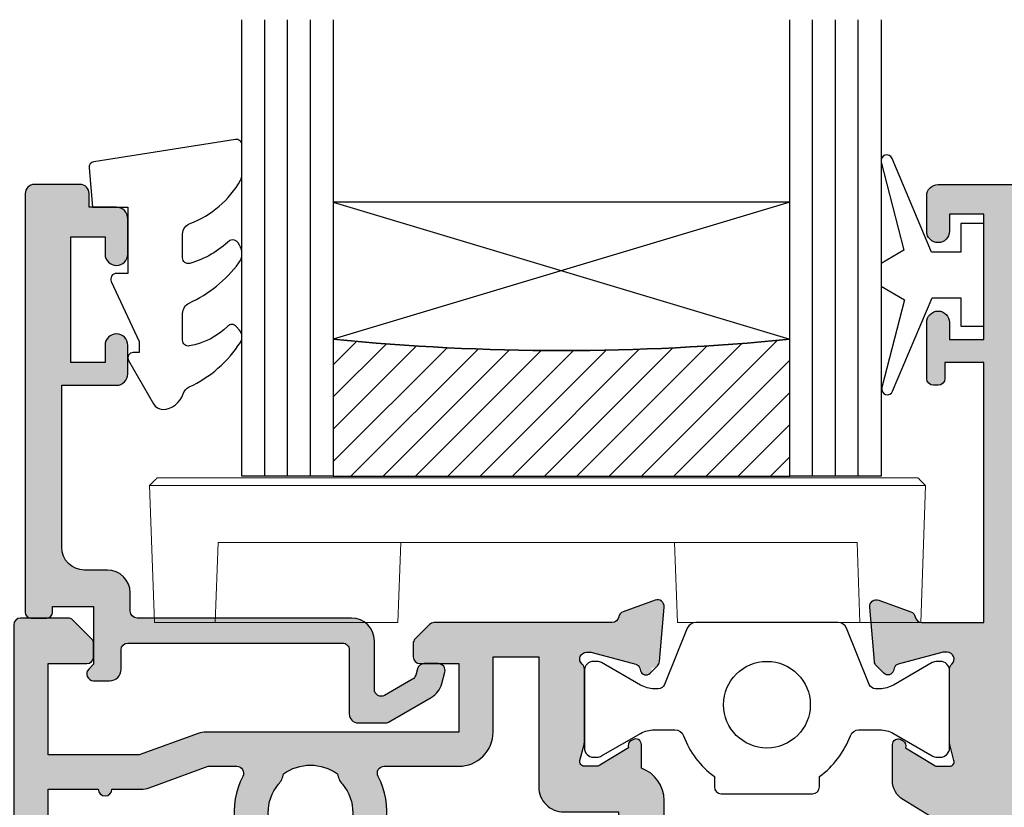
# Model space of a CAD drawing. Units: millimetres. Extents: x 18 to 377, y 19 to 505.
# Drawn here: x 157 to 200, y 335 to 369 of the extents above; entities that cross this region are included whole.
import ezdxf

# ---------------------------------------------------------------- set-up
doc = ezdxf.new("R2010")
doc.units = ezdxf.units.MM
doc.layers.get('0').update_dxf_attribs({"plot": 0})
for name, color, linetype in [('APL Glass', 7, 'Continuous'), ('APL Hatch', 253, 'Continuous'), ('APL Joinery', 2, 'Continuous')]:
    doc.layers.add(name, color=color, linetype=linetype)

# ---------------------------------------------------------------- blocks, each defined once
blk = doc.blocks.new('19130')
at = {"layer": 'APL Hatch'}
h = blk.add_hatch(color=256, dxfattribs=at)
h.dxf.hatch_style = 1
h.paths.add_polyline_path([(-2.354554299601659, 0.1000000000294676), (-2.354554299578993, 0.3000000000482828), (-1.794198749556177, 2.391275383019114), (-1.54324385844734, 2.458518543417129, 1.00341072849635), (-1.674296317363931, 2.941035231898894, 0.4382475500763943), (-1.943894733157287, 3.290240567579289), (-4.328407576765078, 3.498858409436918, 0.5486187866243708), (-4.636462085828036, 3.09739395701432), (-4.126903757872302, 1.697393957012022, 0.265513806331817), (-3.899775135600298, 1.505043658839158, -0.3613975351272136), (-3.65455429955, 1.210087317653858), (-3.65455429955, -6.575735931294584, 0.1989123673796585), (-3.566686333906195, -6.78786796564999), (-2.942422265190988, -7.412132034365197, 0.1989123673796576), (-2.730290230835355, -7.500000000009095), (-2.15455429955, -7.500000000009095, 0.4142135623730951), (-1.85455429954709, -7.200000000006185), (-1.85455429954709, -5.500000000009095), (1.145445700449272, -5.500000000009096), (1.145445700451511, -16.57619559985207, 0.08748866352632667), (1.20575307966658, -16.91821574318129), (2.14544570045291, -19.50000000000541), (2.14544570045291, -23.50000000000541), (-1.85455429954709, -23.50000000000909), (-1.85455429954709, -21.80000000001201, 0.414213562373095), (-2.15455429955, -21.50000000000909), (-2.730290230834069, -21.50000000000909, 0.198912367379658), (-2.942422265191898, -21.5878679656539), (-3.76668633390219, -22.41213203436419, 0.1989123673796559), (-3.854554299547093, -22.62426406872225), (-3.854554299547093, -24.70000000000618, 0.4142135623730949), (-3.554554299544183, -25.00000000000909), (23.84544570044999, -25.00000000000909, 0.4142135623730951), (24.1454457004529, -24.70000000000618), (24.14544570045291, -22.62426406872225, 0.1989123673802304), (24.05757773480754, -22.41213203436373), (23.2333136660921, -21.58786796565192, 0.1989123673790791), (23.02118163173839, -21.5000000000091), (22.44544570045582, -21.50000000000909, 0.4142135623730985), (22.14544570045291, -21.80000000001201), (22.14544570045291, -23.50000000000909), (18.14544570045291, -23.50000000000909), (18.14544570045291, -19.50000000000541), (19.08513832123822, -16.91821574318409, 0.0874886635263759), (19.14544570045291, -16.57619559985683), (19.14544570045291, -5.500000000009095), (22.14544570045291, -5.500000000009095), (22.14544570045291, -7.200000000006185, 0.4142135623730949), (22.44544570045582, -7.500000000009095), (23.02118163174118, -7.500000000009095, 0.1989123673796581), (23.23331366609681, -7.412132034365197), (23.85757773481201, -6.78786796564999, 0.1989123673796576), (23.94544570045582, -6.575735931294582), (23.94544570045582, 1.210087317653858, -0.3613975351275371), (24.19066653650646, 1.505043658839222, 0.2655138063321261), (24.41779515877789, 1.697393957011377), (24.92735348673386, 3.097393957014321, 0.5486187866243677), (24.6192989776709, 3.498858409436918), (22.23478613406311, 3.290240567579289, 0.4382475500839055), (21.96518771827099, 2.94103523189146, 0.9810442762492779), (21.88967382071115, 2.436999539655271, -0.3297694723315525), (22.1224474618047, 2.251855999055145), (22.63522344839404, 0.1776457135278307, -0.7896793363526454), (22.121838902749, -0.09999999999359732, 0.2134217652948436), (21.89823210503055, -1.818989403545856e-12), (18.68355069666499, -1.818989403545856e-12, 0.06325422392936837), (18.60855069666852, -0.00952624903573196), (17.89544570051892, -0.1936491673130595, -0.4903143948273829), (17.64544570051839, -4.335420911161236e-13), (17.64544570052263, 0.5999999999975962), (18.5099753860563, 2.01632698759064, 1.200466787357892), (18.59884002061679, 2.499999999998181), (17.55965926289475, 2.499999999998181, 0.3178372451956959), (16.14544570052139, 3.499999999997129), (4.145445700383139, 3.499999999991957, 0.3178372451958686), (2.73123213801032, 2.499999999990905), (1.692051380288774, 2.499999999990905, 0.5855240683175137), (1.478663680971295, 2.119747592036219, 0.503140145940635), (1.833016978029264, 1.930971907868297), (2.645445700383788, 0.599999999996621), (2.645445700383789, -1.843747376994997e-12, -0.4903143948255782), (2.39544570038302, -0.1936491673129982), (1.682340704237661, -0.009526249035824663, 0.06325422392939903), (1.607340704241168, -1.818767358940931e-12), (-1.607340704120054, 1.819100425848319e-12, 0.2134217652967939), (-1.830947501841909, -0.09999999999218057, -0.688500258128136)])
h.paths.add_polyline_path([(-2.15455429955, -1.999999999983977), (3.545445700380847, -2.000000000009095, 0.4142135623751461), (4.645445700387419, -0.9000000000045135), (4.645445700381188, 1.499999999998181), (15.64544570052463, 1.499999999998181), (15.64544570051839, -0.9000000000022369, 0.4142135623751457), (16.74544570052724, -2.000000000009095), (22.44544570045582, -1.999999999983977), (22.44544570045582, -4.000000000005414), (19.14541754008227, -3.99999999973421, 0.4142135623728113), (17.64544570019524, -5.499971839613546), (17.64544570044961, -8.77006192007735, -0.5643854002678761), (17.20571967305242, -9.035536282832206, 0.3200694299542633), (13.35075874972284, -9.559321447187466, 1), (14.37823051870459, -10.65216259023869, -0.3845190109287815), (16.8566350684408, -10.60160080275423, 0.1432248589129752), (17.3160399590797, -10.81188602270952, -0.3193344650613485), (17.31603995908336, -13.18811397729765, 0.1432248589151229), (16.85663506843017, -13.39839919725355, -0.3845190109267597), (14.37823051870897, -13.34783740976201, 1), (13.35075874972781, -14.4406785528138, 0.3200694299544257), (17.20571967305496, -14.96446371716543, -0.5643854002434865), (17.64544570045261, -15.22993807989768), (17.64544570044927, -16.48803210951514), (16.70575307966769, -19.06981636632714, 0.08748866352634702), (16.64544570045291, -19.411836509655), (16.64544570045291, -20.70000000000432, 1), (16.64544570045291, -21.30000000000651), (16.64544570045291, -23.50000000000177), (3.645445700452911, -23.50000000000177), (3.64544570045291, -21.30000000000651, 1), (3.64544570045291, -20.70000000000432), (3.64544570045291, -19.41183650965505, 0.08748866352662708), (3.585138321237739, -19.06981636632605), (2.645445705058591, -16.48803212216803), (2.645445701087489, -15.22993808117764, -0.5643854012183472), (3.085171728432994, -14.96446371747182, 0.3200694299003022), (6.940132651177997, -14.4406785528138, 1), (5.912660882196842, -13.34783740976201, -0.3845190109267624), (3.434256332475639, -13.39839919725355, 0.1432248589151195), (2.97485144182246, -13.18811397729765, -0.3193344650613471), (2.974851441826107, -10.81188602270954, 0.1432248589129823), (3.434256332465029, -10.60160080275423, -0.3845190109287807), (5.912660882201227, -10.65216259023869, 1), (6.940132651182974, -9.559321447187463, 0.3200694299542207), (3.085171727853859, -9.035536282831982, -0.5643854002421902), (2.645445700456547, -8.77006192010035), (2.645445700718311, -5.499971977253988, 0.414213562373704), (1.145473723197991, -3.999999999736787), (-2.15455429955, -4.000000000005414)], flags=16)
at = {"layer": 'APL Joinery', "ltscale": 0.2}
for points in [[(18.45787442287656, 1.930971907868299, 0.3611145255661809), (18.76012675674974, 2.03439251231066), (18.81222771993816, 2.119747592032581, 0.5855240683202526), (18.59884002061699, 2.499999999998181), (17.55965926289475, 2.499999999998181, 0.3178372451956961), (16.14544570052139, 3.499999999997129), (4.145445700383142, 3.499999999991957, 0.3178372451958693), (2.73123213801032, 2.499999999990905), (1.692051380288831, 2.499999999990905, 0.58552406831759), (1.478663680971295, 2.119747592036219), (1.530764644156079, 2.03439251231066, 0.3611145255661796), (1.833016978029264, 1.930971907868297), (2.60151093956847, 0.6719766926162265, -0.1378721067465978), (2.645445700383789, 0.5156738030691486), (2.645445700383789, -1.818989403545856e-12, -0.4903143948243849), (2.395445700383789, -0.1936491673131968), (1.68234070424478, -0.009526249037662693, 0.0632542239300937), (1.60734070424769, -1.818989403545856e-12), (-1.60734070424769, 1.819100425848319e-12, 0.21342176524193), (-1.830947501885021, -0.1000000000403814, -0.6885002580487002), (-2.354554299601659, 0.1000000000294676), (-2.354554299583469, 0.2605042507620965, -0.06554346281572919), (-2.344332047470743, 0.3381499642837298), (-1.831556060898947, 2.251855999054897, -0.2679491924305529), (-1.654779365600916, 2.428632694352928), (-1.543243858433925, 2.458518543420723, 0.5773502691811553), (-1.431171924412411, 2.876776695293302), (-1.757909421628938, 3.203514192509829, 0.1763269807074493), (-1.94389473316005, 3.290240567579531), (-4.328407576767859, 3.498858409437162, 0.5486187866112301), (-4.636462085831226, 3.097393957023087), (-4.126903757873151, 1.697393957014356, 0.2655138063259898), (-3.899775135609161, 1.505043658840805, -0.3613975351174443), (-3.65455429955, 1.210087317673242), (-3.65455429955, -6.575735931297459, 0.1989123673789666), (-3.566686333904727, -6.787867965651458), (-2.942422265192363, -7.412132034363822, 0.1989123673787357), (-2.730290230838364, -7.500000000009095), (-2.154554299546362, -7.500000000009095, 0.4142135623659916), (-1.85455429954709, -7.200000000009823), (-1.85455429954709, -5.500000000009095), (1.145445700449272, -5.500000000009095), (1.14544570045151, -16.57619559985691, 0.087488663526363), (1.205753079668284, -16.91821574318597), (2.14544570045291, -19.50000000000541), (2.14544570045291, -23.50000000000541), (-1.85455429954709, -23.50000000000909), (-1.85455429954709, -21.80000000000837, 0.4142135623659915), (-2.154554299546362, -21.50000000000909), (-2.730290230834726, -21.50000000000909, 0.1989123673796588), (-2.942422265192363, -21.58786796565437), (-3.766686333901816, -22.41213203436382, 0.1989123673794269), (-3.854554299547093, -22.62426406872146), (-3.854554299547093, -24.70000000000982, 0.4142135623659915), (-3.554554299547821, -25.00000000000909), (23.84544570045363, -25.00000000000909, 0.4142135623659916), (24.1454457004529, -24.70000000000982), (24.14544570045291, -22.62426406872146, 0.1989123673794265), (24.05757773480764, -22.41213203436382), (23.23331366609455, -21.58786796565437, 0.1989123673802142), (23.02118163174055, -21.50000000000909), (22.44544570045218, -21.50000000000909, 0.4142135623659915), (22.14544570045291, -21.80000000000837), (22.14544570045291, -23.50000000000909), (18.14544570045291, -23.50000000000909), (18.14544570045291, -19.50000000000541), (19.08513832123754, -16.91821574318597, 0.08748866352642218), (19.14544570045291, -16.57619559985865), (19.14544570045291, -5.500000000009095), (22.14544570045291, -5.500000000009095), (22.14544570045291, -7.200000000009823, 0.4142135623659915), (22.44544570045218, -7.500000000009095), (23.02118163174418, -7.500000000009095, 0.1989123673787356), (23.23331366609818, -7.412132034363822), (23.85757773481055, -6.787867965651458, 0.1989123673789651), (23.94544570045582, -6.575735931297459), (23.94544570045582, 1.210087317673242, -0.3613975351174448), (24.19066653651498, 1.505043658840805, 0.2655138063272175), (24.41779515877897, 1.697393957014356), (24.92735348673705, 3.097393957023087, 0.5486187866112315), (24.61929897767368, 3.498858409437162), (22.23478613406587, 3.290240567579532, 0.1763269807074485), (22.04880082253476, 3.203514192509829), (21.72206332531823, 2.876776695293301, 0.5773502691955892), (21.83413525933975, 2.458518543424361), (21.94567076650674, 2.428632694352928, -0.2679491924305529), (22.12244746180477, 2.251855999054897), (22.63522344837656, 0.3381499642837298, -0.06554346281491522), (22.64544570048929, 0.2605042507620965), (22.64544570050748, 0.1000000000294676, -0.6885002580487001), (22.12183890279084, -0.1000000000403816, 0.213421765242395), (21.89823210515351, -1.818989403545856e-12), (18.68355069665813, -1.818989403545856e-12, 0.06325422393009375), (18.60855069666104, -0.009526249037662637), (17.89544570051839, -0.193649167313196, -0.4903143948243869), (17.64544570051839, -1.818989403545856e-12), (17.64544570052203, 0.5156738030691487, -0.1378721067464842), (17.68938046133735, 0.6719766926162265)], [(17.64544570045958, -5.499943679233112), (17.64544570044961, -8.770061920101256, -0.5643854002421701), (17.20571967305197, -9.03553628283197, 0.3200694299542214), (13.35075874972284, -9.559321447187468, 0.9999999999999997), (14.3782305187046, -10.65216259023869, -0.384519010929278), (16.85663506844322, -10.60160080275633, 0.1432248589120733), (17.31603995907972, -10.81188602270954, -0.319334465061345), (17.31603995908335, -13.18811397729765, 0.1432248589115985), (16.85663506843957, -13.39839919724541, -0.384519010928689), (14.37823051870897, -13.347837409762, 0.9999999999999966), (13.35075874972781, -14.4406785528138, 0.3200694299544249), (17.20571967305495, -14.96446371716543, -0.5643854002434917), (17.64544570045261, -15.22993807989768), (17.64544570044927, -16.48803210951515), (16.70575307966828, -19.0698163663255, 0.08748866352669213), (16.64544570045291, -19.41183650965463), (16.64544570045291, -20.70000000000432, 0.9999999999999999), (16.64544570045291, -21.30000000000651), (16.64544570045291, -23.50000000000178), (3.64544570045291, -23.50000000000178), (3.64544570045291, -21.30000000000651, 0.9999999999999999), (3.64544570045291, -20.70000000000432), (3.64544570045291, -19.41183650965463, 0.0874886635266701), (3.585138321237537, -19.0698163663255), (2.645445705058592, -16.48803212216804), (2.645445701087489, -15.22993808117765, -0.5643854012183672), (3.085171728433004, -14.96446371747183, 0.3200694299003021), (6.940132651178004, -14.44067855281379, 0.999999999999989), (5.912660882196846, -13.34783740976201, -0.3845190109286905), (3.434256332466248, -13.39839919724541, 0.1432248589115982), (2.974851441822458, -13.18811397729764, -0.3193344650613465), (2.974851441826104, -10.81188602270954, 0.1432248589120735), (3.434256332462603, -10.60160080275633, -0.3845190109292779), (5.912660882201223, -10.65216259023869, 1), (6.940132651182978, -9.559321447187465, 0.3200694299542214), (3.085171727853854, -9.035536282831984, -0.5643854002421855), (2.645445700456548, -8.770061920100346), (2.645445700456548, -5.499943954509426, 0.4142135623737042), (1.145445700453429, -3.99999999999855), (-2.15455429955, -4.000000000005414), (-2.15455429955, -1.999999999983977), (3.545445700385244, -2.000000000009095, 0.4142135623733367), (4.64544570038742, -0.9000000000069122), (4.645445700381188, 1.499999999998181), (15.64544570052463, 1.499999999998181), (15.64544570051839, -0.900000000006912, 0.4142135623721263), (16.74544570052058, -2.000000000009095), (22.44544570045582, -1.999999999983977), (22.44544570045582, -4.000000000005414), (19.1454457004627, -3.99999999999855, 0.4142135623728109)]]:
    blk.add_lwpolyline(points, format="xyb", close=True, dxfattribs=at)
blk = doc.blocks.new('9100371')
at = {"layer": 'APL Joinery', "color": 8}
blk.add_lwpolyline([(3.238049999999991, 0.900000000000031), (3.060769999999995, 0.8999999999999992, -0.1316519999999947), (2.460769999999979, 1.06076899999999), (0.7535899999999778, 2.046410000000002, 0.1316519999999862), (0.5535899999999963, 2.100000000000036), (0.4000000000000377, 2.099999999999988, 0.4142139999999523), (-3.552713678800501e-15, 1.699999999999995), (3.608224830031759e-15, -1.699999999999995, 0.4142139999999442), (0.4000000000000448, -2.100000000000001), (0.5535899999999891, -2.100000000000001, 0.1316519999999861), (0.7535899999999565, -2.046409999999975), (2.460769999999972, -1.060769999999998, -0.1316520000000097), (3.060770000000002, -0.9000000000000026), (3.970111664101225, -0.9000000000000128, -0.3133033295081293), (4.344984997673657, -1.160465116274511, 0.1469760484627832), (5.700000000003577, -2.949603149554604), (5.700000000003577, -3.399999999950523, 0.414213562373095), (6.000000000002849, -3.699999999949795), (10.00000000000282, -3.699999999949795, 0.414213562373095), (10.30000000000209, -3.399999999950523), (10.30000000000573, -2.949603149550967, 0.1469760484627579), (11.6550150023321, -1.160465116274592, -0.3133033295081898), (12.02988833590456, -0.9000000000000132), (12.93923100000001, -0.9000000000000052, -0.1316519999999959), (13.53923099999998, -1.060769999999998), (15.24641000000004, -2.046410000000013, 0.1316519999999861), (15.44640999999996, -2.100000000000001), (15.59999999999998, -2.100000000000001, 0.4142140000000105), (16, -1.699999999999995), (16, 1.700000000000006, 0.4142140000000191), (15.59999999999997, 2.099999999999988), (15.44640999999995, 2.099999999999995, 0.1316519999999861), (15.24641000000003, 2.046410000000002), (13.53923099999999, 1.060768999999996, -0.1316520000000112), (12.93923100000001, 0.899999999999999), (12.76195000000002, 0.8999999999999919, -0.3057309999999791), (12.48379499999999, 1.087617999999985), (11.48899217130662, 3.54984257600105, 0.3057307266905265), (11.118118730949, 3.800000000000005), (4.881881999999965, 3.800000000000005, 0.30573099999999), (4.511009000000019, 3.549842999999979), (3.51620499999996, 1.087617999999985, -0.3057309999999864)], format="xyb", close=True, dxfattribs=at)
blk.add_circle((8.00000000000285, 0.2000000000516597), 1.9, dxfattribs=at)
blk = doc.blocks.new('35160')
at = {"layer": 'APL Hatch'}
h = blk.add_hatch(color=256, dxfattribs=at)
h.dxf.hatch_style = 1
h.paths.add_polyline_path([(0.1936491673095588, -2.395445700387427, -0.4903143948259344), (-7.691625114603085e-13, -2.645445700387427), (-0.5156738030728762, -2.645445700387427, -0.1378721067459241), (-0.671976692623494, -2.601510939571003), (-1.930971907870116, -1.833016978029264, 0.3611145255646231), (-2.034392512312479, -1.530764644156079, 0.8425535057610308), (-2.499999999998181, -1.692051380288832), (-2.5, -3.267659788923236, 0.2614125764255812), (-2.021009631832612, -4.121210586205469), (1.021009631831889, -5.978067075172527, -0.2614125764251998), (1.499999999998181, -6.831617872451378), (1.5, -13.4592735283102, -0.2614125764256499), (1.021009631831185, -14.31282432559295), (-2.021009631831642, -16.16968081455424, 0.2614125764255764), (-2.5, -17.02323161183591), (-2.5, -18.59884002047218, 0.5855240683189834), (-2.119747592038038, -18.81222771979265, 0.5031401459433298), (-1.930971907871935, -18.4578744227274), (-0.671976692620031, -17.6893804611883, -0.1378721067450623), (-0.5156738030719643, -17.64544570037287), (1.409983241273949e-13, -17.64544570037287, -0.4903143948263237), (0.1936491673110889, -17.895445700374), (0.009526249034667478, -18.6085506965094, 0.06325422393028388), (0, -18.68355069651072), (0, -21.89823210487987, 0.2134217652937085), (0.09999999999194431, -22.12183890259999, -0.6885002581254716), (-0.1000000000334054, -22.64544570035832), (-0.3000000000500609, -22.64544570033566), (-2.25185599905855, -22.12244746165561, -0.2679491924214353), (-2.42863269434834, -21.94567076637155), (-2.458518543430829, -21.83413525918366, 0.5773502691772657), (-2.876776695295171, -21.72206332517095), (-3.203514192510777, -22.04880082238473, 0.1763269807083067), (-3.290240567583165, -22.23478613391667), (-3.498858409438777, -24.6192989775222, 0.5486187866241237), (-3.097393957016359, -24.92735348658478), (-1.697393957011718, -24.41779515862819, 0.2655138063236543), (-1.505043658840731, -24.19066653636543, -0.3613975351178342), (-1.210087317676287, -23.94544570033941), (1.5, -23.94544570033213), (1.5, -35.34544570038088), (-0.2000000000000031, -35.34544570038088), (-0.2000000000000028, -34.64544570038106, 0.5176380902049326), (-0.6000000000000925, -34.36260298790615, 0.5176380902046671), (-1, -34.64544570038106), (-1, -37.09544570038088, 1), (0, -37.09544570038088), (0, -36.34544570038088), (1.5, -36.34544570038088), (1.5, -41.84544570038088), (0, -41.84544570038088), (0, -41.09544570038088, 1), (-1, -41.09544570038088), (-1, -42.64544570038015, 0.4142135623731033), (-0.499999999999986, -43.14544570038015), (129.7000000000008, -43.14544570037651, 0.414213562373088), (130, -42.84544570037736), (130.0000000000018, 22.55455429961693, 0.4142135623731019), (129.6999999999989, 22.85455429961985), (-0.5, 22.85455429961985, 0.4142135623730951), (-1, 22.35455429961985), (-1, 20.80455429962058, 1), (0, 20.80455429962058), (0, 21.55455429962058), (1.5, 21.55455429962058), (1.5, 16.05455429962058), (0, 16.05455429962058), (0, 16.80455429962058, 1), (-1, 16.80455429962058), (-1, 14.35455429962076, 0.5176380902047818), (-0.5999999999999894, 14.07171158714588, 0.5176380902047478), (-0.2000000000000028, 14.35455429962076), (-0.2000000000000031, 15.05455429962058), (1.5, 15.05455429962057), (1.5, 3.654554299571828), (-1.210087317677599, 3.654554299582742, -0.3613975351182352), (-1.505043658842867, 3.899775135610471, 0.2655138063243946), (-1.697393957011938, 4.12690375787161), (-3.097393957016359, 4.636462085828115, 0.5486187866240794), (-3.49885840943878, 4.328407576765575), (-3.290240567583597, 1.943894733161311, 0.176326980706188), (-3.20351419251384, 1.757909421632949), (-2.876776695296648, 1.431171924412118, 0.7036714422334251), (-2.436999539656413, 1.59878241980693, -0.329769472333205), (-2.251855999058551, 1.831556060898943), (-0.3000000000500671, 2.354554299578994), (-0.1000000000340986, 2.354554299601659, -0.6885002581272115), (0.09999999999140785, 1.830947501839206, 0.2134217652949389), (0, 1.607340704121695), (0, -1.607340704249583, 0.06325422392968227), (0.009526249034488066, -1.682340704250213)])
h.paths.add_polyline_path([(3.299999999999272, 21.0545542996133), (26.00125025695147, 21.05455429961512, -0.5911524371627204), (26.25466572806309, 20.59399091961366, 0.3464053476956238), (26.66479500426831, 16.59417432539489, 1), (27.67072946389259, 17.56787646821731, -0.3886972643057525), (27.60160080274701, 20.06574366759991, 0.1432248589142197), (27.81188602270232, 20.52514855824848, -0.3193344650629611), (30.18811397729223, 20.52514855824665, 0.1432248589117088), (30.39839919724797, 20.06574366761145, -0.3886972642774678), (30.32927053624582, 17.56787646835103, 1), (31.33520499565656, 16.59417432531585, 0.3464053476035898), (31.74533427194899, 20.59399091868675, -0.5911524370926846), (31.99874974363379, 21.05455429961694), (81.00125025694561, 21.0545542996224, -0.5911524371623615), (81.25466572806333, 20.59399091961041, 0.3464053476957883), (81.66479500427364, 16.59417432539496, 1), (82.67072946389527, 17.56787646821642, -0.388697264305584), (82.60160080274913, 20.06574366759845, 0.1432248589139083), (82.81188602270358, 20.52514855824626, -0.3193344650630471), (85.18811397729583, 20.52514855824699, 0.1432248589117674), (85.39839919724997, 20.06574366761123, -0.3886972642847939), (85.32927053620705, 17.56787646831656, 1), (86.33520499547342, 16.59417432513172, 0.3464053477272749), (86.74533427193914, 20.5939909196065, -0.591152437162172), (86.99874974305708, 21.05455429961876), (114.001250256946, 21.0545542996224, -0.5911524371625222), (114.2546657280644, 20.59399091960914, 0.3464053476957007), (114.6647950042724, 16.59417432539442, 1), (115.6707294638964, 17.56787646821711, -0.3886972643061527), (115.6016008027524, 20.06574366760009, 0.1432248589132329), (115.8118860227079, 20.5251485582449, -0.3193344650629394), (118.1881139772976, 20.52514855824696, 0.1432248589114551), (118.3983991972517, 20.06574366761134, -0.3886972642770699), (118.3292705362417, 17.56787646835416, 1), (119.3352049956594, 16.59417432531325, 0.3464053476949588), (119.7453342713855, 20.59399091958339, -0.5911524372027169), (119.9987497424815, 21.05455429962125), (127.2000000000002, 21.05455429962124, -0.4142135623731034), (128.2000000000002, 20.05455429962122), (128.1999999999984, -40.34544570038015, -0.4142135623730866), (127.1999999999984, -41.34544570038012), (119.9987497424881, -41.34544570038012, -0.5911524372014667), (119.7453342713915, -40.88488232034322, 0.3464053476732517), (119.3352049958262, -36.88506572626052, 1), (118.3292705361465, -37.85876786901597, -0.3886972642988615), (118.3983991972529, -40.35663506837755, 0.1432248589118093), (118.1881139772978, -40.81603995901597, -0.3193344650629723), (115.8118860227078, -40.81603995901466, 0.1432248589133481), (115.6016008027526, -40.35663506836977, -0.388697264276064), (115.6707294637627, -37.85876786912107, 1), (114.6647950045079, -36.88506572592052, 0.3464053477250411), (114.2546657280646, -40.88488232037709, -0.5911524371625612), (114.0012502569516, -41.34544570038088), (86.99874974305182, -41.3454457003827, -0.5911524371691399), (86.7453342719412, -40.88488232037265, 0.3464053477085886), (86.33520499571901, -36.88506572614795, 1), (85.329270536106, -37.85876786897603, -0.3886972643083275), (85.39839919724923, -40.35663506837966, 0.1432248589114946), (85.18811397729348, -40.81603995901464, -0.3193344650628714), (82.81188602270593, -40.8160399590141, 0.1432248589131177), (82.60160080275158, -40.35663506837066, -0.3886972642760059), (82.67072946376327, -37.85876786912225, 1), (81.66479500450626, -36.88506572592035, 0.3464053477248212), (81.25466572806248, -40.88488232037663, -0.5911524371623651), (81.00125025694811, -41.34544570038269), (31.99874974363426, -41.34544570038452, -0.5911524370928561), (31.74533427195012, -40.88488231945541, 0.3464053475821336), (31.33520499583218, -36.88506572626116, 1), (30.32927053614584, -37.85876786901902, -0.3886972642996059), (30.39839919724696, -40.35663506838018, 0.1432248589112939), (30.18811397729249, -40.81603995901223, -0.3193344650630062), (27.81188602270231, -40.81603995901421, 0.1432248589138972), (27.60160080274782, -40.35663506836843, -0.388697264275789), (27.67072946375901, -37.85876786912107, 1), (26.66479500450318, -36.88506572592166, 0.3464053477243453), (26.25466572806394, -40.8848823203779, -0.5911524371624742), (26.00125025695133, -41.34544570038087), (3.299999999999272, -41.34544570038089)], flags=16)
at = {"layer": 'APL Joinery'}
blk.add_lwpolyline([(1.021009631833294, -5.978067075173385), (-2.021009631833294, -4.121210586205052, -0.2614125764251656), (-2.5, -3.267659788923993), (-2.499999999998181, -1.692051380288831, -0.5855240683273072), (-2.119747592039857, -1.478663680971295), (-2.034392512312479, -1.530764644156079, -0.3611145255646231), (-1.930971907870116, -1.833016978029264), (-0.6719766926216835, -2.601510939572108, 0.1378721067457436), (-0.5156738030709676, -2.645445700387427), (0, -2.645445700387427, 0.4903143948247422), (0.1936491673095588, -2.395445700387427), (0.009526249034024659, -1.682340704248418, -0.0632542239297146), (0, -1.60734070424769), (0, 1.60734070424769, -0.2134217652402828), (0.1000000000385626, 1.830947501881383, 0.6885002580482784), (-0.1000000000331056, 2.354554299601659), (-0.2605042507639155, 2.354554299583469, 0.06554346281492177), (-0.3381499642855488, 2.344332047470743), (-2.251855999058535, 1.831556060898947, 0.2679491924329226), (-2.428632694354746, 1.654779365600916), (-2.458518543427999, 1.543243858433925, -0.5773502691951787), (-2.87677669529694, 1.431171924412411), (-3.203514192509829, 1.757909421628938, -0.1763269807068373), (-3.290240567583169, 1.943894733156412), (-3.498858409438981, 4.328407576767859, -0.5486187866117356), (-3.097393957024906, 4.636462085831226), (-1.697393957016175, 4.126903757873151, -0.2655138063296045), (-1.505043658842624, 3.899775135609161, 0.3613975351193709), (-1.210087317675061, 3.654554299582742), (1.5, 3.654554299571828), (1.5, 15.05455429962058), (-0.2000000000000028, 15.05455429962058), (-0.2000000000000028, 14.35455429962167, -0.4142135623730878), (-0.4999999999992752, 14.05455429962058), (-0.7000000000007276, 14.05455429962058, -0.4142135623730867), (-1, 14.35455429962167), (-1, 16.80455429962058, -0.9999999999999999), (0, 16.80455429962058), (0, 16.05455429962058), (1.5, 16.05455429962058), (1.5, 21.55455429962058), (0, 21.55455429962058), (0, 20.80455429962058, -0.9999999999999999), (-1, 20.80455429962058), (-1, 22.35455429961985, -0.414213562373095), (-0.5, 22.85455429961985), (129.7000000000007, 22.85455429961985, -0.4142135623713192)], format="xyb", dxfattribs=at)
blk = doc.blocks.new('27600')
at = {"layer": 'APL Joinery'}
for name, p in [('35160', (41.00000000000909, 10.14544570045291)), ('9100371', (25.00000000000909, 10.00000000000296))]:
    blk.add_blockref(name, p, dxfattribs=at)
at = {"layer": 'APL Joinery', "rotation": 270}
blk.add_blockref('19130', (25.00000000000909, 10.14544570045291), dxfattribs=at)
blk = doc.blocks.new('9010100', base_point=(-698.0412257018843, 103.9239421823788))
at = {"layer": 'APL Joinery', "color": 252}
blk.add_lwpolyline([(-697.0412257018843, 102.9239421823788), (-695.7492784149856, 102.9239421823788), (-694.0229808775647, 98.81824357162003, 0.9293418001092544), (-693.550394430906, 98.97737999157357), (-694.5444653146969, 102.8447215218598), (-693.5412257018843, 103.4239421823788), (-693.5412257018843, 104.4239421823788), (-694.5663527677214, 105.0157995697934), (-693.5768325592873, 108.8654371152974, 0.9293418001092604), (-694.0494190059462, 109.024573535251), (-695.7735859449865, 104.9239421823788), (-697.0412257018843, 104.9239421823788), (-697.0412257018843, 106.1739421823788), (-698.0412257018843, 106.1739421823788), (-698.0412257018843, 101.6739421823788), (-697.0412257018843, 101.6739421823788)], format="xyb", close=True, dxfattribs=at)
blk = doc.blocks.new('20715')
at = {"layer": 'APL Hatch'}
h = blk.add_hatch(color=256, dxfattribs=at)
h.dxf.hatch_style = 1
edge = h.paths.add_edge_path()
edge.add_line((-14.80000000000079, -0.2500000033881378), (-14.80000000000001, 0.5999999999985448))
edge.add_arc((-14.50000000000024, 0.5999999999980478), 0.2999999999997698, 89.99999999992127, 179.9999999999051, ccw=False)
edge.add_line((-14.49999999999983, 0.8999999999978172), (-5.100000000000257, 0.89999999999241))
edge.add_arc((-5.099999999998868, 0.5999999999943775), 0.2999999999980325, 2.65288235823391e-10, 90.00000000026529, ccw=False)
edge.add_line((-4.800000000000836, 0.5999999999957666), (-4.800000000000836, -2.200000000005092))
edge.add_arc((-4.399999999995742, -2.200000000005092), 0.4000000000050932, 180, 270)
edge.add_line((-4.399999999995742, -2.600000000010185), (-3.226794919237491, -2.600000000010185))
edge.add_arc((-3.22679491923749, -2.300000000010173), 0.3000000000000118, 269.9999999999996, 299.9999999999995)
edge.add_line((-3.076794919237486, -2.559807621145517), (-1.209245198624487, -1.481577287224592))
edge.add_arc((-1.70924519862449, -0.615551883440155), 1, 300.0000000000002, 344.9999999998601)
edge.add_line((-0.7433193723360532, -0.8743709285450336), (-0.6102222521117824, -0.37764571353182))
edge.add_arc((-0.8999999999972208, -0.2999999999992349), 0.2999999999992349, 344.9999999995993, 450.0000000001248)
edge.add_line((-0.8999999999978741, 0), (-1.521165708244681, 0))
edge.add_arc((-1.521165708244681, -0.3000000000000012), 0.3000000000000012, 89.99999999999987, 164.9999999998598)
edge.add_line((-1.810943456131213, -0.2223542864685353), (-1.885429724919781, -0.5003408260510015))
edge.add_arc((-2.175207472806313, -0.4226951125195326), 0.3000000000000022, 299.9999999999994, 344.9999999998592, ccw=False)
edge.add_line((-2.025207472806315, -0.6825027336548679), (-3.250000000000924, -1.389637028932121))
edge.add_arc((-3.400000000000925, -1.129829407796789), 0.3000000000000015, 180.0000000000001, 300.0000000000001, ccw=False)
edge.add_line((-3.700000000000927, -1.129829407796789), (-3.700000000000927, 0.999999999996362))
edge.add_arc((-4.700000000000927, 0.999999999996362), 1, 0, 90)
edge.add_line((-4.700000000000927, 1.999999999996362), (-14.09999999999837, 1.999999999996362))
edge.add_arc((-14.09999999999872, 2.299999999995975), 0.2999999999996135, 180.0000000000651, 270.00000000006514, ccw=False)
edge.add_line((-14.39999999999833, 2.299999999995634), (-14.39999999999833, 3.100000000002183))
edge.add_arc((-15.39999999999833, 3.100000000002183), 1, 0, 90)
edge.add_line((-15.39999999999833, 4.100000000002183), (-16.39999999999829, 4.100000000002183))
edge.add_arc((-16.39999999999829, 5.100000000002183), 1, 180, 270, ccw=False)
edge.add_line((-17.39999999999829, 5.100000000002183), (-17.39999999999851, 12.20000000000509))
edge.add_line((-17.39999999999851, 12.20000000000509), (-14.9999999999982, 12.20000000000509))
edge.add_arc((-14.9999999999982, 12.70000000000509), 0.5, 270, 360)
edge.add_line((-14.4999999999982, 12.70000000000509), (-14.4999999999982, 13.95000000000509))
edge.add_arc((-14.9999999999982, 13.95000000000509), 0.5, 0, 180)
edge.add_line((-15.4999999999982, 13.95000000000509), (-15.4999999999982, 13.20000000000327))
edge.add_line((-15.4999999999982, 13.20000000000327), (-16.99999999999887, 13.20000000000565))
edge.add_line((-16.99999999999887, 13.20000000000565), (-16.99999999999887, 18.70000000000327))
edge.add_line((-16.99999999999887, 18.70000000000327), (-15.4999999999982, 18.70000000000327))
edge.add_line((-15.4999999999982, 18.70000000000327), (-15.4999999999982, 17.95000000000327))
edge.add_arc((-14.9999999999982, 17.95000000000327), 0.5, 180, 360)
edge.add_line((-14.4999999999982, 17.95000000000327), (-14.4999999999982, 19.50000000000437))
edge.add_arc((-14.9999999999982, 19.50000000000437), 0.5, 0, 90)
edge.add_line((-14.9999999999982, 20.00000000000437), (-16.19999999999847, 20.00000000000437))
edge.add_line((-16.19999999999847, 20.00000000000437), (-16.19999999999847, 20.600000000004))
edge.add_arc((-16.5999999999989, 20.60000000000502), 0.400000000000432, 359.9999999998535, 449.9999999999185)
edge.add_line((-16.59999999999833, 21.00000000000546), (-18.59999999999879, 21.00000000000364))
edge.add_arc((-18.59999999999845, 20.60000000000389), 0.3999999999997499, 90.00000000004887, 179.9999999999837)
edge.add_line((-18.9999999999982, 20.600000000004), (-18.9999999999982, 2.250000000003638))
edge.add_arc((-18.7499999999982, 2.250000000003638), 0.25, 180, 270)
edge.add_line((-18.7499999999982, 2.000000000003638), (-18.04999999999819, 2.000000000003638))
edge.add_arc((-18.04999999999819, 2.250000000003638), 0.25, 270, 360)
edge.add_line((-17.79999999999819, 2.250000000003638), (-17.79999999999819, 2.500000000003638))
edge.add_line((-17.79999999999819, 2.500000000003638), (-15.9999999999982, 2.500000000003638))
edge.add_line((-15.9999999999982, 2.500000000003638), (-16.00000000000053, -0.02573592304150552))
edge.add_line((-16.00000000000053, -0.02573592304150552), (-16.21213204020101, -0.2378679632371645))
edge.add_arc((-16.00000000344779, -0.4499999999945422), 0.3000000033931649, 134.9999999994373, 270)
edge.add_line((-16.00000000344779, -0.7500000033877061), (-15.30000000000076, -0.7500000033877061))
edge.add_arc((-15.30000000000077, -0.2500000033877265), 0.4999999999999796, 270.000000000001, 359.9999999999529)
at = {"layer": 'APL Joinery', "ltscale": 0.2}
blk.add_lwpolyline([(-14.80000000000079, -0.2500000033881378), (-14.80000000000001, 0.5999999999985448, -0.4142135623730124), (-14.49999999999983, 0.8999999999978172), (-5.100000000000257, 0.89999999999241, -0.4142135623730951), (-4.800000000000836, 0.5999999999957666), (-4.800000000000836, -2.200000000005092, 0.4142135623730949), (-4.399999999995742, -2.600000000010185), (-3.226794919237491, -2.600000000010185, 0.1316524975873955), (-3.076794919237486, -2.559807621145517), (-1.209245198624487, -1.481577287224592, 0.1989123673790228), (-0.7433193723360532, -0.8743709285450336), (-0.6102222521117824, -0.37764571353182, 0.4931454260341547), (-0.8999999999978741, 0), (-1.521165708244681, 0, 0.3394542588626939), (-1.810943456131213, -0.2223542864685353), (-1.885429724919781, -0.5003408260510015, -0.1989123673790223), (-2.025207472806315, -0.6825027336548679), (-3.250000000000924, -1.389637028932121, -0.5773502691896264), (-3.700000000000927, -1.129829407796789), (-3.700000000000927, 0.999999999996362, 0.414213562373095), (-4.700000000000927, 1.999999999996362), (-14.09999999999837, 1.999999999996362, -0.4142135623730951), (-14.39999999999833, 2.299999999995634), (-14.39999999999833, 3.100000000002183, 0.414213562373095), (-15.39999999999833, 4.100000000002183), (-16.39999999999829, 4.100000000002183, -0.414213562373095), (-17.39999999999829, 5.100000000002183), (-17.39999999999851, 12.20000000000509), (-14.9999999999982, 12.20000000000509, 0.414213562373095), (-14.4999999999982, 12.70000000000509), (-14.4999999999982, 13.95000000000509, 0.9999999999999999), (-15.4999999999982, 13.95000000000509), (-15.4999999999982, 13.20000000000327), (-16.99999999999887, 13.20000000000565), (-16.99999999999887, 18.70000000000327), (-15.4999999999982, 18.70000000000327), (-15.4999999999982, 17.95000000000327, 0.9999999999999999), (-14.4999999999982, 17.95000000000327), (-14.4999999999982, 19.50000000000437, 0.414213562373095), (-14.9999999999982, 20.00000000000437), (-16.19999999999847, 20.00000000000437), (-16.19999999999847, 20.600000000004, 0.414213562373428), (-16.59999999999833, 21.00000000000546), (-18.59999999999879, 21.00000000000364, 0.414213562372762), (-18.9999999999982, 20.600000000004), (-18.9999999999982, 2.250000000003638, 0.414213562373095), (-18.7499999999982, 2.000000000003638), (-18.04999999999819, 2.000000000003638, 0.414213562373095), (-17.79999999999819, 2.250000000003638), (-17.79999999999819, 2.500000000003638), (-15.9999999999982, 2.500000000003638), (-16.00000000000053, -0.02573592304150552), (-16.21213204020101, -0.2378679632371645, 0.6681786379228533), (-16.00000000344779, -0.7500000033877061), (-15.30000000000076, -0.7500000033877061, 0.4142135623728495)], format="xyb", close=True, dxfattribs=at)
blk = doc.blocks.new('*U14')
at = {"layer": 'APL Glass'}
h = blk.add_hatch(dxfattribs=at)
h.set_pattern_fill('_USER', color=8, angle=-45.00000000000001, style=0, pattern_type=0)
h.set_pattern_definition([(315, (-381.3063343079659, -705.3385174547142), (0.7071067811865477, 0.7071067811865474), [])])
edge = h.paths.add_edge_path()
edge.add_line((24.00016465035833, -0.0001316125663883838), (3.999999999986358, -1.045420026457577e-05))
edge.add_line((3.999999999986358, -1.045420026457577e-05), (3.999999999986358, 5.999989545799622))
edge.add_arc((14.00074997405248, 105.7470662759846), 100.2471661258371, 264.2745963802185, 275.724664400316)
edge.add_line((24.0002130290984, 5.999860526289712), (24.00016465035833, -0.0001316125663883838))
at = {"layer": 'APL Glass', "color": 252}
for p, q in [((0.9999999999965894, -2.613550122987363e-06), (1.00028426974734, 19.99999999797977)), ((1.999999999993179, -5.227100132287887e-06), (2.000284269779627, 19.99999999797977)), ((2.999999999989768, -7.84065025527525e-06), (3.000284269811914, 19.99999999797977)), ((25.00020384427125, -0.000134226413290861), (25.00028426966207, 19.99999999797978)), ((26.00020384436277, -0.0001207136955763133), (26.00028426977462, 20.00001612424762)), ((27.00020384426443, -0.0001394535134231489), (27.00028426969743, 19.99999999797978))]:
    blk.add_line(p, q, dxfattribs=at)
at = {"layer": 'APL Glass', "color": 7}
for points in [[(0.0002842697150526873, 19.99999999797977), (0, 0), (3.999999999986358, -1.045420026457577e-05), (4.000284269844087, 19.99999999797977)], [(24.00028426964434, 19.99999999797978), (24.00020384427478, -0.0001316128631678737), (28.00020384426102, -0.0001420670635461363), (28.00028426971505, 19.99999999797978)]]:
    blk.add_lwpolyline(points, dxfattribs=at)
at = {"layer": 'APL Glass', "color": 9}
for points in [[(3.999999999986358, 5.999989545799622), (4.000163796839388, 12.00001009663106), (23.9998800606154, 11.99990015469793), (23.99988005861735, 5.999721369714184, -0.04999583022226532)], [(24.00016465035833, -0.0001316125663883838), (3.999999999986358, -1.045420026457577e-05), (3.999999999986358, 5.999989545799622, 0.05000195578752525), (24.0002130290984, 5.999860526289712)]]:
    blk.add_lwpolyline(points, format="xyb", close=True, dxfattribs=at)
at = {"layer": 'APL Glass', "color": 252}
for points in [[(23.9998800606154, 11.99990015469793), (4.000085280747108, 5.999978843506057)], [(4.000163796839388, 12.00001009663106), (23.99988005861738, 5.999818746330856)]]:
    blk.add_lwpolyline(points, dxfattribs=at)
blk = doc.blocks.new('9010550l', base_point=(121.7743665915091, 118.4609762649906))
at = {"layer": 'APL Joinery', "color": 252, "linetype": 'Continuous', "flags": 128}
blk.add_lwpolyline([(128.2214041892004, 113.237162025908, 0.4340964952257526), (127.8564264353587, 113.2516672307587, -0.153614589390684), (126.1665848234194, 112.3836279395214, -0.4648333009751577), (125.8743665871533, 112.6300373965773), (125.8743665871533, 113.8094047359767, -0.2915390373815183), (126.1631670868724, 114.2626097349353, 0.122912838877769), (128.3370962921861, 116.0230618678046, 0.3152263475814818), (128.3643015296609, 116.8050726870086), (128.3054542116656, 116.8956896102041, 0.3630140704661038), (127.9375672903661, 117.0088437804028, -0.1219902707494916), (126.1935750224063, 116.0026940736885, -0.4989702342470917), (125.8743665871533, 116.2429235316862), (125.8743665871534, 117.2881686513476, -0.3136800272017972), (126.2005910348754, 117.7569991723576, 0.1785411124350255), (128.4109533989318, 119.6504102703136, 0.1279718777770436), (128.4743665871533, 119.8941149189789), (128.4743665871533, 121.1878456480732, 0.4607623830565046), (128.1854567012142, 121.4347991270448), (121.9854567055696, 120.4579297439622, 0.3941429072290372), (121.7753179169859, 120.1891873293036), (121.9265167932934, 118.4609762649904), (123.4743665871533, 118.4609762649904), (123.4743665871533, 115.5609762649903), (122.9743665871533, 115.5609762649903, 0.5486826681767416), (122.7478103958356, 115.2052772007768), (123.9743665871533, 112.5762671786926), (123.9743665871533, 112.0965836934555), (123.7109691275321, 112.0965836934555, 0.5773502691896264), (123.5060653169642, 111.7416798828876), (124.600199612073, 109.8465836934555, 0.2487009021145858), (124.997156080752, 109.597885439953, 0.3109226116934106), (125.8972608716131, 110.2877394163853, -0.2088596723963019), (126.1629196373118, 110.5871267326567, 0.1426663047989766), (128.4040654372803, 112.5394783919284, 0.3321417186747404), (128.3666167137426, 113.0688908313858)], format="xyb", close=True, dxfattribs=at)
blk = doc.blocks.new('9100143')
at = {"color": 8, "linetype": 'Continuous', "lineweight": 18}
for p, q in [((0.007633119821548462, 6.217157337232493), (-0.2095252275466919, 6.000000052154064)), ((33.45616161823273, 6.33431461756112), (0.1247897744178772, 6.334314617561176)), ((33.57331827282906, 6.217157337232436), (33.7904766201973, 6.000000052154007)), ((-0.2095252275466919, 6.000000052154064), (33.7904766201973, 6.000000052154007)), ((0, 0), (-0.2095252275466919, 6.000000052154064)), ((33.5809513926506, -5.684341886080801e-14), (33.7904766201973, 6.000000052154007)), ((2.668253146111965, -5.684341886080801e-14), (2.790475264191628, 3.500000108033362)), ((2.790475264191628, 3.500000108033362), (30.79047612845898, 3.500000108033362)), ((10.66825306043029, -5.684341886080801e-14), (10.79047564417124, 3.500000108033362)), ((22.91269833222032, -5.684341886080801e-14), (22.79047574847937, 3.500000108033362)), ((30.91269824653864, -5.684341886080801e-14), (30.79047612845898, 3.500000108033362)), ((2.668253146111965, -5.684341886080801e-14), (0, 0)), ((10.66825306043029, -5.684341886080801e-14), (2.668253146111965, -5.684341886080801e-14)), ((30.91269824653864, -5.684341886080801e-14), (22.91269833222032, -5.684341886080801e-14)), ((33.5809513926506, -5.684341886080801e-14), (30.91269824653864, -5.684341886080801e-14))]:
    blk.add_line(p, q, dxfattribs=at)
at = {"color": 8, "linetype": 'Continuous', "lineweight": 18, "flags": 128}
for points in [[(0.007633119821548462, 6.217157337232493), (0.05245022475719452, 6.26197544625029), (0.08731335401535034, 6.296837731497362), (0.1111607998609543, 6.320684944512323), (0.1232679933309555, 6.33279251633212), (0.1247897744178772, 6.334314617561176)], [(33.45616161823273, 6.33431461756112), (33.46384689211845, 6.326628732494953), (33.48660841584206, 6.303866452071759), (33.52357260882854, 6.266902462812084), (33.57331827282906, 6.217157337232436)]]:
    blk.add_lwpolyline(points, dxfattribs=at)

msp = doc.modelspace()

# ---------------------------------------------------------------- block references
at = {"layer": 'APL Joinery', "xscale": -1}
msp.add_blockref('*U14', (195.0217492249512, 349.460357244442), dxfattribs=at)
at = {"layer": 'APL Joinery'}
for name, p in [('9010550l', (160.3214292891425, 361.2395059574211)), ('27600', (157.0217492251436, 329.2395059574204)), ('20715', (176.5214292891415, 341.2395059574168)), ('9100143', (163.1832554703539, 343.0429737430476))]:
    msp.add_blockref(name, p, dxfattribs=at)
at = {"layer": 'APL Joinery', "rotation": 180}
msp.add_blockref('9010100', (199.5217492251527, 358.276042626865), dxfattribs=at)

doc.saveas('drawing.dxf')
